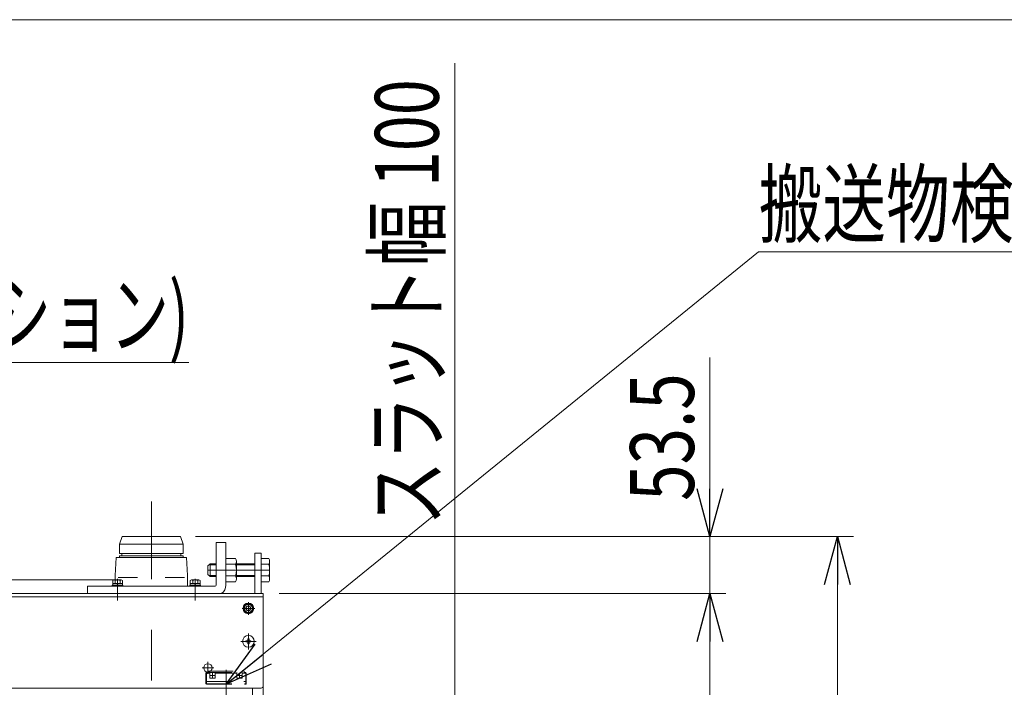
# Model space of a CAD drawing. Units: millimetres. Extents: x -2955 to 2955, y -2027 to 2027.
# Drawn here: x -935 to -9, y 1399 to 2027 of the extents above; entities that cross this region are included whole.
import ezdxf
from ezdxf.enums import TextEntityAlignment as Align

# ---------------------------------------------------------------- set-up
doc = ezdxf.new("R2010")
doc.units = ezdxf.units.MM
doc.header["$LTSCALE"] = 3.75
for name, pattern in [('CENTER', [50.8, 31.75, -6.35, 6.35, -6.35]), ('CENTERX2', [101.6, 63.5, -12.7, 12.7, -12.7]), ('DASHED2', [9.525, 6.35, -3.175]), ('PHANTOM', [63.5, 31.75, -6.35, 6.35, -6.35, 6.35, -6.35])]:
    doc.linetypes.add(name, pattern=pattern)
for name, color, linetype in [('19', 7, 'Continuous'), ('27', 7, 'Continuous'), ('28', 7, 'Continuous'), ('40', 7, 'Continuous'), ('60', 7, 'Continuous'), ('63', 7, 'Continuous'), ('78', 7, 'Continuous'), ('8', 7, 'Continuous'), ('Layer0254', 7, 'Continuous'), ('Layer0255', 7, 'Continuous'), ('ZUWAKU', 7, 'Continuous')]:
    doc.layers.add(name, color=color, linetype=linetype)
doc.styles.add('dcStyle0', font='ＭＳ Ｐゴシック')
doc.dimstyles.new('dc_Rotated', dxfattribs={"dimtxt": 60, "dimasz": 45.00339, "dimexe": 15, "dimexo": 15, "dimgap": 15, "dimtad": 3, "dimdec": 1, "dimdsep": 46, "dimtxsty": 'dcStyle0', "dimblk1": 'OPEN30', "dimblk2": 'OPEN30', "dimsah": 1, "dimcen": 0.09, "dimclrd": 2, "dimclre": 2, "dimclrt": 2, "dimadec": 0, "dimazin": 2, "dimtfac": 1, "dimtdec": 4, "dimtmove": 0, "dimatfit": 3, "dimfxl": 1, "dimarcsym": 1})

# ---------------------------------------------------------------- blocks, each defined once
blk = doc.blocks.new('DC_GROUP_W_SLSH_S_140_2_4')
at = {"layer": '28', "color": 7, "linetype": 'Continuous', "lineweight": 13}
for p, q in [((-838.78, 1540.62), (-841.28, 1533.62)), ((-783.78, 1540.62), (-838.78, 1540.62)), ((-783.78, 1540.62), (-781.28, 1533.62)), ((-781.28, 1533.62), (-841.28, 1533.62)), ((-841.28, 1524.62), (-841.28, 1533.62)), ((-781.28, 1524.62), (-781.28, 1533.62)), ((-844.28, 1521.12), (-845.28, 1504.12)), ((-844.28, 1521.12), (-778.28, 1521.12)), ((-781.28, 1524.62), (-841.28, 1524.62)), ((-781.28, 1522.62), (-841.28, 1522.62)), ((-841.28, 1521.12), (-841.28, 1522.62)), ((-839.08, 1522.62), (-839.08, 1524.62)), ((-783.48, 1522.62), (-783.48, 1524.62)), ((-781.28, 1521.12), (-781.28, 1522.62)), ((-778.28, 1521.12), (-777.28, 1504.12)), ((-845.28, 1499.92), (-845.28, 1504.12)), ((-824.28, 1502.12), (-842.39, 1502.12)), ((-780.18, 1502.12), (-798.28, 1502.12)), ((-777.28, 1504.12), (-777.28, 1494.12)), ((-841.5, 1494.12), (-777.28, 1494.12))]:
    blk.add_line(p, q, dxfattribs=at)
blk = doc.blocks.new('DC_GROUP_W_SLSH_S_140_2_32')
at = {"layer": '40', "color": 4, "linetype": 'DASHED2', "lineweight": 13}
for p, q in [((-759.54, 1412.72), (-760.04, 1412.22)), ((-760.04, 1412.22), (-760.04, 1402.22)), ((-760.04, 1412.22), (-756.34, 1412.22)), ((-759.54, 1412.72), (-722.54, 1412.72)), ((-759.54, 1412.72), (-759.54, 1402.22)), ((-758.04, 1413.92), (-724.04, 1413.92)), ((-758.04, 1413.92), (-758.04, 1412.72)), ((-756.34, 1412.72), (-756.34, 1407.52)), ((-756.34, 1407.52), (-751.14, 1407.52)), ((-751.14, 1412.72), (-751.14, 1407.52)), ((-751.14, 1412.22), (-730.94, 1412.22)), ((-730.94, 1412.72), (-730.94, 1407.52)), ((-730.94, 1407.52), (-725.74, 1407.52)), ((-725.74, 1412.72), (-725.74, 1407.52)), ((-725.74, 1412.22), (-722.04, 1412.22)), ((-724.04, 1413.92), (-724.04, 1412.72)), ((-722.54, 1412.72), (-722.54, 1402.22)), ((-722.04, 1412.22), (-722.54, 1412.72)), ((-722.04, 1412.22), (-722.04, 1402.22)), ((-760.04, 1404.22), (-722.04, 1404.22)), ((-760.04, 1402.22), (-759.54, 1401.72)), ((-759.54, 1402.22), (-759.79, 1401.97)), ((-759.54, 1402.22), (-722.54, 1402.22)), ((-759.54, 1401.72), (-722.54, 1401.72)), ((-722.04, 1402.22), (-722.54, 1401.72)), ((-722.54, 1402.22), (-722.29, 1401.97))]:
    blk.add_line(p, q, dxfattribs=at)
at = {"layer": '40', "color": 3, "linetype": 'CENTERX2', "lineweight": 13}
for p, q in [((-756.24, 1410.12), (-751.24, 1410.12)), ((-753.74, 1412.62), (-753.74, 1407.62)), ((-741.04, 1415.26), (-741.04, 1399.65)), ((-730.84, 1410.12), (-725.84, 1410.12)), ((-728.34, 1412.62), (-728.34, 1407.62))]:
    blk.add_line(p, q, dxfattribs=at)
blk = doc.blocks.new('DC_GROUP_W_SLSH_S_140_2_31')
at = {"layer": '40', "linetype": 'Continuous'}
blk.add_blockref('DC_GROUP_W_SLSH_S_140_2_32', (0, 0), dxfattribs=at)
blk = doc.blocks.new('DC_GROUP_W_SLSH_S_140_2_34')
at = {"layer": '40', "color": 3, "linetype": 'CENTERX2', "lineweight": 13}
for p, q in [((-741.04, 909.12), (-741.04, 1399.65)), ((-753.74, 908.46), (-753.74, 903.54)), ((-728.34, 908.73), (-728.34, 903.28)), ((-756.1, 906.12), (-751.06, 906.12)), ((-731.39, 906.12), (-725.66, 906.12))]:
    blk.add_line(p, q, dxfattribs=at)
at = {"layer": '40', "color": 4, "linetype": 'DASHED2', "lineweight": 13}
for p, q in [((-753.54, 908.32), (-753.74, 908.32)), ((-728.54, 909.12), (-753.54, 909.12)), ((-750.34, 906.72), (-750.34, 909.12)), ((-731.74, 908.32), (-750.34, 908.32)), ((-731.74, 909.12), (-731.74, 906.72)), ((-728.54, 908.32), (-728.34, 908.32)), ((-757.64, 899.12), (-756.94, 899.13)), ((-757.64, 899.12), (-757.64, 896.73)), ((-756.54, 900.29), (-756.94, 900.29)), ((-756.94, 890.82), (-756.94, 900.29)), ((-756.54, 889.12), (-756.54, 906.12)), ((-753.54, 903.92), (-753.74, 903.92)), ((-731.74, 906.72), (-750.34, 906.72)), ((-739.33, 889.12), (-725.54, 902.91)), ((-738.56, 889.32), (-725.58, 902.3)), ((-738.12, 889.12), (-725.62, 901.63)), ((-737.36, 889.32), (-725.65, 901.03)), ((-736.92, 889.12), (-725.68, 900.36)), ((-736.16, 889.32), (-725.71, 899.76)), ((-735.72, 889.12), (-725.75, 899.09)), ((-734.95, 889.32), (-725.78, 898.49)), ((-728.54, 903.92), (-728.34, 903.92)), ((-725.96, 898.88), (-725.99, 898.28)), ((-725.89, 900.15), (-725.93, 899.55)), ((-725.83, 901.42), (-725.86, 900.82)), ((-725.78, 898.49), (-725.82, 897.82)), ((-725.76, 902.69), (-725.79, 902.09)), ((-725.71, 899.76), (-725.75, 899.09)), ((-725.65, 901.03), (-725.68, 900.36)), ((-725.58, 902.3), (-725.62, 901.63)), ((-725.54, 902.91), (-725.54, 906.12)), ((-757.64, 896.73), (-756.94, 896.71)), ((-757.64, 894.62), (-756.94, 894.63)), ((-757.64, 894.62), (-757.64, 892.23)), ((-757.64, 892.23), (-756.94, 892.21)), ((-756.54, 890.82), (-756.94, 890.82)), ((-739.33, 889.12), (-756.54, 889.12)), ((-738.56, 889.32), (-739.13, 889.32)), ((-738.56, 889.12), (-738.56, 889.32)), ((-738.12, 889.12), (-738.56, 889.12)), ((-737.36, 889.32), (-737.92, 889.32)), ((-737.36, 889.12), (-737.36, 889.32)), ((-736.92, 889.12), (-737.36, 889.12)), ((-736.16, 889.32), (-736.72, 889.32)), ((-736.14, 889.12), (-736.14, 889.32)), ((-735.72, 889.12), (-736.14, 889.12)), ((-734.95, 889.32), (-735.52, 889.32)), ((-734.95, 889.12), (-734.95, 889.32)), ((-734.52, 889.12), (-734.95, 889.12)), ((-734.52, 889.12), (-725.82, 897.82)), ((-733.75, 889.32), (-734.32, 889.32)), ((-733.75, 889.32), (-725.85, 897.23)), ((-733.75, 889.12), (-733.75, 889.32)), ((-732.83, 889.12), (-733.75, 889.12)), ((-732.33, 889.33), (-726.12, 895.54)), ((-730.79, 890.87), (-730.49, 890.33)), ((-726.66, 893.79), (-730.18, 890.28)), ((-724.46, 885.25), (-729.83, 890.62)), ((-727.25, 894.41), (-726.71, 894.11)), ((-721.63, 888.08), (-727.01, 893.45)), ((-726.03, 897.61), (-726.06, 897.01)), ((-725.85, 897.23), (-725.91, 896))]:
    blk.add_line(p, q, dxfattribs=at)
for centre, radius, start, end in [((-753.54, 906.12), 3, 90, 180), ((-753.74, 906.12), 2.2, 90.00001, 270), ((-753.54, 906.12), 2.2, 270, 89.99999), ((-728.54, 906.12), 2.2, 90.00001, 270), ((-728.54, 906.12), 3, 0, 90), ((-728.34, 906.12), 2.2, 270, 89.99999), ((-756.24, 901.72), 2.4, 97.18051, 253.04953), ((-732.83, 889.82), 0.7, 270, 315), ((-730.32, 890.42), 0.2, 208.61046, 315), ((-726.81, 893.93), 0.2, 315, 61.38954), ((-726.61, 896.04), 0.7, 315, 357), ((-724.28, 886.48), 1.25, 261.74618, 8.21114), ((-721.81, 886.84), 1.25, 81.84856, 188.10876), ((-722.87, 887.9), 1.25, 261.84856, 8.10876)]:
    blk.add_arc(centre, radius, start, end, dxfattribs=at)
blk = doc.blocks.new('DC_GROUP_W_SLSH_S_140_2_33')
at = {"layer": '40', "linetype": 'Continuous'}
blk.add_blockref('DC_GROUP_W_SLSH_S_140_2_34', (0, 0), dxfattribs=at)
blk = doc.blocks.new('DC_GROUP_W_SLSH_S_140_2_47')
at = {"color": 7, "linetype": 'Continuous', "lineweight": 13}
for p, q in [((-714.04, 1487.12), (-714.04, 1525.12)), ((-708.04, 1525.12), (-714.04, 1525.12)), ((-708.04, 1487.12), (-708.04, 1525.12))]:
    blk.add_line(p, q, dxfattribs=at)
at = {"color": 3, "linetype": 'CENTERX2', "lineweight": 13}
for p, q in [((-729.77, 1509.12), (-705.68, 1509.12)), ((-1371.04, 1476.36), (-1371.04, 1490.32)), ((-1049.04, 1476.36), (-1049.04, 1490.32)), ((-1019.04, 1476.36), (-1019.04, 1490.32))]:
    blk.add_line(p, q, dxfattribs=at)
blk = doc.blocks.new('DC_GROUP_W_SLSH_S_140_2_86')
at = {"layer": '19', "color": 7, "linetype": 'Continuous', "lineweight": 13}
blk.add_line((-706.04, 1485.12), (-706.04, 831.12), dxfattribs=at)
blk = doc.blocks.new('DC_GROUP_W_SLSH_S_140_2_85')
at = {"layer": '19', "linetype": 'Continuous'}
blk.add_blockref('DC_GROUP_W_SLSH_S_140_2_86', (0, 0), dxfattribs=at)
blk = doc.blocks.new('DC_GROUP_W_SLSH_S_140_2_140')
at = {"layer": '27', "color": 7, "linetype": 'Continuous', "lineweight": 13}
for p, q in [((-741.28, 1535.12), (-750.28, 1535.12)), ((-750.28, 1535.12), (-750.28, 1495.12)), ((-741.28, 1495.12), (-741.28, 1535.12)), ((-871.28, 1494.12), (-751.28, 1494.12)), ((-871.28, 1487.12), (-871.28, 1494.12))]:
    blk.add_line(p, q, dxfattribs=at)
for radius, start in [(1, 270), (10, 306.8699)]:
    blk.add_arc((-751.28, 1495.12), radius, start, 0, dxfattribs=at)
blk = doc.blocks.new('DC_GROUP_W_SLSH_S_140_2_141')
at = {"layer": '27', "color": 7, "linetype": 'Continuous', "lineweight": 13}
for p, q in [((-732.13, 1520.09), (-741.28, 1520.09)), ((-741.28, 1520.09), (-741.28, 1498.15)), ((-700.89, 1520.09), (-708.04, 1520.09)), ((-708.04, 1520.09), (-708.04, 1498.15)), ((-756.04, 1515.12), (-758.04, 1513.12)), ((-758.04, 1513.12), (-758.04, 1505.12)), ((-750.28, 1515.12), (-756.04, 1515.12)), ((-741.28, 1514.61), (-732.13, 1514.61)), ((-731.28, 1500.89), (-731.28, 1517.35)), ((-713.87, 1515.12), (-731.28, 1515.12)), ((-708.04, 1514.61), (-700.89, 1514.61)), ((-700.04, 1500.89), (-700.04, 1517.35)), ((-758.04, 1505.12), (-756.04, 1503.12)), ((-756.04, 1503.12), (-750.28, 1503.12)), ((-741.28, 1503.64), (-732.13, 1503.64)), ((-731.28, 1503.12), (-713.87, 1503.12)), ((-708.04, 1503.64), (-700.89, 1503.64)), ((-741.28, 1498.15), (-732.13, 1498.15)), ((-708.04, 1498.15), (-700.89, 1498.15))]:
    blk.add_line(p, q, dxfattribs=at)
at = {"layer": '27', "color": 3, "linetype": 'Continuous', "lineweight": 13}
for p, q in [((-750.28, 1514.17), (-756.99, 1514.17)), ((-756.04, 1515.12), (-756.04, 1503.12)), ((-713.87, 1514.17), (-731.28, 1514.17)), ((-756.99, 1504.07), (-750.28, 1504.07)), ((-731.28, 1504.07), (-713.87, 1504.07))]:
    blk.add_line(p, q, dxfattribs=at)
at = {"layer": '27', "color": 3, "linetype": 'CENTERX2', "lineweight": 13}
blk.add_line((-758.04, 1509.12), (-700.04, 1509.12), dxfattribs=at)
at = {"layer": '27', "color": 7, "linetype": 'Continuous', "lineweight": 13}
for centre, radius, start, end in [((-736.14, 1517.35), 4.86, 325.61575, 34.38425), ((-704.9, 1517.35), 4.86, 325.61575, 34.38425), ((-749.44, 1509.12), 18.15, 342.41205, 17.58795), ((-718.19, 1509.12), 18.15, 342.41205, 17.58795), ((-736.14, 1500.89), 4.86, 325.61575, 34.38425), ((-704.9, 1500.89), 4.86, 325.61575, 34.38425)]:
    blk.add_arc(centre, radius, start, end, dxfattribs=at)
blk = doc.blocks.new('DC_GROUP_W_SLSH_S_140_2_142')
at = {"layer": '27', "color": 3, "linetype": 'CENTER', "lineweight": 13}
blk.add_line((-770.04, 1500.92), (-770.04, 1480.42), dxfattribs=at)
at = {"layer": '27', "color": 7, "linetype": 'Continuous', "lineweight": 13}
for p, q in [((-775.04, 1494.12), (-775.04, 1495.12)), ((-775.04, 1495.12), (-765.04, 1495.12)), ((-775.04, 1494.12), (-765.04, 1494.12)), ((-774.66, 1496.42), (-774.66, 1499.51)), ((-774.66, 1496.42), (-765.42, 1496.42)), ((-774.64, 1495.12), (-774.64, 1496.42)), ((-773.5, 1499.92), (-766.58, 1499.92)), ((-772.35, 1496.42), (-772.35, 1499.51)), ((-770.04, 1496.42), (-770.39, 1495.12)), ((-769.69, 1496.42), (-770.04, 1495.12)), ((-767.73, 1496.42), (-767.73, 1499.51)), ((-765.44, 1495.12), (-765.44, 1496.42)), ((-765.42, 1496.42), (-765.42, 1499.51)), ((-765.04, 1494.12), (-765.04, 1495.12))]:
    blk.add_line(p, q, dxfattribs=at)
for centre, radius, start, end in [((-773.5, 1498.11), 1.81, 50.46302, 129.53698), ((-770.04, 1493.29), 6.63, 69.62529, 110.37471), ((-766.58, 1498.11), 1.81, 50.46302, 129.53698)]:
    blk.add_arc(centre, radius, start, end, dxfattribs=at)
blk = doc.blocks.new('DC_GROUP_W_SLSH_S_140_2_143')
at = {"layer": '27', "color": 3, "linetype": 'CENTER', "lineweight": 13}
blk.add_line((-843.04, 1500.92), (-843.04, 1480.42), dxfattribs=at)
at = {"layer": '27', "color": 7, "linetype": 'Continuous', "lineweight": 13}
for p, q in [((-848.04, 1494.12), (-848.04, 1495.12)), ((-848.04, 1495.12), (-838.04, 1495.12)), ((-848.04, 1494.12), (-838.04, 1494.12)), ((-847.66, 1496.42), (-847.66, 1499.51)), ((-847.66, 1496.42), (-838.42, 1496.42)), ((-847.64, 1495.12), (-847.64, 1496.42)), ((-846.5, 1499.92), (-839.58, 1499.92)), ((-845.35, 1496.42), (-845.35, 1499.51)), ((-843.04, 1496.42), (-843.39, 1495.12)), ((-842.69, 1496.42), (-843.04, 1495.12)), ((-840.73, 1496.42), (-840.73, 1499.51)), ((-838.44, 1495.12), (-838.44, 1496.42)), ((-838.42, 1496.42), (-838.42, 1499.51)), ((-838.04, 1494.12), (-838.04, 1495.12))]:
    blk.add_line(p, q, dxfattribs=at)
for centre, radius, start, end in [((-846.5, 1498.11), 1.81, 50.46302, 129.53698), ((-843.04, 1493.29), 6.63, 69.62529, 110.37471), ((-839.58, 1498.11), 1.81, 50.46302, 129.53698)]:
    blk.add_arc(centre, radius, start, end, dxfattribs=at)
blk = doc.blocks.new('DC_GROUP_W_SLSH_S_140_2_139')
at = {"layer": '27', "linetype": 'Continuous'}
for name in ['DC_GROUP_W_SLSH_S_140_2_140', 'DC_GROUP_W_SLSH_S_140_2_141', 'DC_GROUP_W_SLSH_S_140_2_143', 'DC_GROUP_W_SLSH_S_140_2_142']:
    blk.add_blockref(name, (0, 0), dxfattribs=at)
blk = doc.blocks.new('DC_GROUP_W_SLSH_S_140_2_169')
at = {"layer": '60', "color": 3, "linetype": 'CENTERX2', "lineweight": 13}
for p, q in [((-752.44, 1417.12), (-763.64, 1417.12)), ((-758.04, 1411.52), (-758.04, 1422.72))]:
    blk.add_line(p, q, dxfattribs=at)
at = {"layer": '60', "color": 7, "linetype": 'Continuous', "lineweight": 13}
blk.add_circle((-758.04, 1417.12), 4, dxfattribs=at)
blk = doc.blocks.new('DC_GROUP_W_SLSH_S_140_2_170')
at = {"layer": '60', "color": 3, "linetype": 'CENTERX2', "lineweight": 13}
for p, q in [((-1500.44, 1417.12), (-1511.64, 1417.12)), ((-1506.04, 1411.52), (-1506.04, 1422.72))]:
    blk.add_line(p, q, dxfattribs=at)
at = {"layer": '60', "color": 7, "linetype": 'Continuous', "lineweight": 13}
blk.add_circle((-1506.04, 1417.12), 4, dxfattribs=at)
blk = doc.blocks.new('DC_GROUP_W_SLSH_S_140_2_172')
at = {"layer": '60', "color": 3, "linetype": 'CENTERX2', "lineweight": 13}
for p, q in [((-1542.04, 1449.41), (-1542.04, 1434.45)), ((-1549.33, 1442.12), (-1534.37, 1442.12))]:
    blk.add_line(p, q, dxfattribs=at)
at = {"layer": '60', "color": 7, "linetype": 'Continuous', "lineweight": 13}
for p, q in [((-1544.29, 1442.72), (-1542.94, 1442.72)), ((-1544.29, 1441.52), (-1544.29, 1442.72)), ((-1544.29, 1441.52), (-1542.94, 1441.52)), ((-1542.64, 1444.37), (-1541.44, 1444.37)), ((-1542.64, 1443.02), (-1542.64, 1444.37)), ((-1542.64, 1439.87), (-1542.64, 1441.22)), ((-1542.64, 1439.87), (-1541.44, 1439.87)), ((-1541.44, 1443.02), (-1541.44, 1444.37)), ((-1541.44, 1441.22), (-1541.44, 1439.87)), ((-1541.14, 1442.72), (-1539.79, 1442.72)), ((-1541.14, 1441.52), (-1539.79, 1441.52)), ((-1539.79, 1442.72), (-1539.79, 1441.52))]:
    blk.add_line(p, q, dxfattribs=at)
blk.add_circle((-1542.04, 1442.12), 5.5, dxfattribs=at)
for centre, start, end in [((-1542.94, 1443.02), 270, 0), ((-1542.94, 1441.22), 0, 90), ((-1541.14, 1443.02), 180, 270), ((-1541.14, 1441.22), 90, 180)]:
    blk.add_arc(centre, 0.3, start, end, dxfattribs=at)
blk = doc.blocks.new('DC_GROUP_W_SLSH_S_140_2_173')
at = {"layer": '60', "color": 3, "linetype": 'CENTERX2', "lineweight": 13}
for p, q in [((-720.04, 1449.41), (-720.04, 1434.45)), ((-712.74, 1442.12), (-727.15, 1442.12))]:
    blk.add_line(p, q, dxfattribs=at)
at = {"layer": '60', "color": 7, "linetype": 'Continuous', "lineweight": 13}
for p, q in [((-722.29, 1441.52), (-722.29, 1442.72)), ((-722.29, 1442.72), (-720.94, 1442.72)), ((-722.29, 1441.52), (-720.94, 1441.52)), ((-720.64, 1443.02), (-720.64, 1444.37)), ((-720.64, 1444.37), (-719.44, 1444.37)), ((-720.64, 1439.87), (-720.64, 1441.22)), ((-720.64, 1439.87), (-719.44, 1439.87)), ((-719.44, 1443.02), (-719.44, 1444.37)), ((-719.44, 1441.22), (-719.44, 1439.87)), ((-719.14, 1442.72), (-717.79, 1442.72)), ((-719.14, 1441.52), (-717.79, 1441.52)), ((-717.79, 1442.72), (-717.79, 1441.52))]:
    blk.add_line(p, q, dxfattribs=at)
blk.add_circle((-720.04, 1442.12), 5.5, dxfattribs=at)
for centre, start, end in [((-720.94, 1443.02), 270, 0), ((-720.94, 1441.22), 0, 90), ((-719.14, 1443.02), 180, 270), ((-719.14, 1441.22), 90, 180)]:
    blk.add_arc(centre, 0.3, start, end, dxfattribs=at)
blk = doc.blocks.new('DC_GROUP_W_SLSH_S_140_2_174')
at = {"layer": '60', "color": 3, "linetype": 'CENTER', "lineweight": 13}
for p, q in [((-1548.04, 1473.12), (-1536.04, 1473.12)), ((-1542.04, 1467.12), (-1542.04, 1479.12))]:
    blk.add_line(p, q, dxfattribs=at)
at = {"layer": '60', "color": 7, "linetype": 'Continuous', "lineweight": 13}
for p, q in [((-1543.19, 1475.12), (-1544.35, 1473.12)), ((-1544.35, 1473.12), (-1543.19, 1471.12)), ((-1540.88, 1475.12), (-1543.19, 1475.12)), ((-1539.73, 1473.12), (-1540.88, 1475.12)), ((-1540.88, 1471.12), (-1539.73, 1473.12)), ((-1543.19, 1471.12), (-1540.88, 1471.12))]:
    blk.add_line(p, q, dxfattribs=at)
for radius in [5, 4.6, 4.25, 3.75, 2.31]:
    blk.add_circle((-1542.04, 1473.12), radius, dxfattribs=at)
blk = doc.blocks.new('DC_GROUP_W_SLSH_S_140_2_175')
at = {"layer": '60', "color": 3, "linetype": 'CENTER', "lineweight": 13}
for p, q in [((-1137.04, 1473.12), (-1125.04, 1473.12)), ((-1131.04, 1467.12), (-1131.04, 1479.12))]:
    blk.add_line(p, q, dxfattribs=at)
at = {"layer": '60', "color": 7, "linetype": 'Continuous', "lineweight": 13}
for p, q in [((-1132.19, 1475.12), (-1133.35, 1473.12)), ((-1133.35, 1473.12), (-1132.19, 1471.12)), ((-1129.88, 1475.12), (-1132.19, 1475.12)), ((-1128.73, 1473.12), (-1129.88, 1475.12)), ((-1129.88, 1471.12), (-1128.73, 1473.12)), ((-1132.19, 1471.12), (-1129.88, 1471.12))]:
    blk.add_line(p, q, dxfattribs=at)
for radius in [5, 4.6, 4.25, 3.75, 2.31]:
    blk.add_circle((-1131.04, 1473.12), radius, dxfattribs=at)
blk = doc.blocks.new('DC_GROUP_W_SLSH_S_140_2_176')
at = {"layer": '60', "color": 3, "linetype": 'CENTER', "lineweight": 13}
for p, q in [((-726.04, 1473.12), (-714.04, 1473.12)), ((-720.04, 1467.12), (-720.04, 1479.12))]:
    blk.add_line(p, q, dxfattribs=at)
at = {"layer": '60', "color": 7, "linetype": 'Continuous', "lineweight": 13}
for p, q in [((-721.19, 1475.12), (-722.35, 1473.12)), ((-722.35, 1473.12), (-721.19, 1471.12)), ((-718.88, 1475.12), (-721.19, 1475.12)), ((-717.73, 1473.12), (-718.88, 1475.12)), ((-718.88, 1471.12), (-717.73, 1473.12)), ((-721.19, 1471.12), (-718.88, 1471.12))]:
    blk.add_line(p, q, dxfattribs=at)
for radius in [5, 4.6, 4.25, 3.75, 2.31]:
    blk.add_circle((-720.04, 1473.12), radius, dxfattribs=at)
blk = doc.blocks.new('DC_GROUP_W_SLSH_S_140_2_171')
at = {"layer": '60', "color": 7, "linetype": 'Continuous', "lineweight": 13}
for p, q in [((-1556.04, 1400.12), (-1556.04, 1487.12)), ((-706.04, 1487.12), (-1556.04, 1487.12)), ((-706.04, 1400.12), (-706.04, 1487.12)), ((-708.04, 1398.12), (-1554.04, 1398.12))]:
    blk.add_line(p, q, dxfattribs=at)
at = {"layer": '60', "color": 3, "linetype": 'CENTERX2', "lineweight": 13}
for p, q in [((-1548.04, 1473.12), (-1536.04, 1473.12)), ((-1542.04, 1479.12), (-1542.04, 1467.12)), ((-1137.04, 1473.12), (-1125.04, 1473.12)), ((-1131.04, 1479.12), (-1131.04, 1467.12)), ((-726.04, 1473.12), (-714.04, 1473.12)), ((-720.04, 1479.12), (-720.04, 1467.12)), ((-1542.04, 1448.12), (-1542.04, 1436.12)), ((-720.04, 1448.12), (-720.04, 1436.12)), ((-1548.04, 1442.12), (-1536.04, 1442.12)), ((-726.04, 1442.12), (-714.04, 1442.12))]:
    blk.add_line(p, q, dxfattribs=at)
at = {"layer": '60', "color": 7, "linetype": 'Continuous', "lineweight": 13}
for centre, start, end in [((-1554.04, 1400.12), 180, 270), ((-708.04, 1400.12), 270, 0)]:
    blk.add_arc(centre, 2, start, end, dxfattribs=at)
at = {"layer": '60', "linetype": 'Continuous'}
for name in ['DC_GROUP_W_SLSH_S_140_2_174', 'DC_GROUP_W_SLSH_S_140_2_175', 'DC_GROUP_W_SLSH_S_140_2_176', 'DC_GROUP_W_SLSH_S_140_2_172', 'DC_GROUP_W_SLSH_S_140_2_173']:
    blk.add_blockref(name, (0, 0), dxfattribs=at)
blk = doc.blocks.new('DC_GROUP_W_SLSH_S_140_2_168')
at = {"layer": '60', "linetype": 'Continuous'}
for name in ['DC_GROUP_W_SLSH_S_140_2_171', 'DC_GROUP_W_SLSH_S_140_2_170', 'DC_GROUP_W_SLSH_S_140_2_169']:
    blk.add_blockref(name, (0, 0), dxfattribs=at)
blk = doc.blocks.new('DC_GROUP_W_SLSH_S_140_2_349')
at = {"layer": '78', "color": 91, "linetype": 'PHANTOM', "lineweight": 13}
for p, q in [((-756.04, 1129.12), (-756.04, 1187.12)), ((-766.04, 1143.12), (-766.04, 1173.12)), ((-746.04, 1143.12), (-746.04, 1173.12)), ((-770.04, 1158.12), (-742.04, 1158.12))]:
    blk.add_line(p, q, dxfattribs=at)
for centre, start, end in [((-756.04, 1173.12), 0, 180), ((-756.04, 1143.12), 180, 0)]:
    blk.add_arc(centre, 10, start, end, dxfattribs=at)
blk = doc.blocks.new('DC_GROUP_W_SLSH_S_140_2_350')
at = {"layer": '78', "color": 91, "linetype": 'PHANTOM', "lineweight": 13}
for p, q in [((-1506.04, 1129.12), (-1506.04, 1187.12)), ((-1516.04, 1143.12), (-1516.04, 1173.12)), ((-1496.04, 1143.12), (-1496.04, 1173.12)), ((-1520.04, 1158.12), (-1492.04, 1158.12))]:
    blk.add_line(p, q, dxfattribs=at)
for centre, start, end in [((-1506.04, 1173.12), 0, 180), ((-1506.04, 1143.12), 180, 0)]:
    blk.add_arc(centre, 10, start, end, dxfattribs=at)
blk = doc.blocks.new('DC_GROUP_W_SLSH_S_140_2_348')
at = {"layer": '78', "color": 7, "linetype": 'Continuous', "lineweight": 13}
for p, q in [((-1556.04, 1484.12), (-706.04, 1484.12)), ((-1556.04, 832.12), (-1556.04, 1484.12)), ((-706.04, 832.12), (-706.04, 1484.12)), ((-706.04, 832.12), (-1556.04, 832.12))]:
    blk.add_line(p, q, dxfattribs=at)
at = {"layer": '78', "linetype": 'Continuous'}
for name in ['DC_GROUP_W_SLSH_S_140_2_350', 'DC_GROUP_W_SLSH_S_140_2_349']:
    blk.add_blockref(name, (0, 0), dxfattribs=at)
blk = doc.blocks.new('DC_GROUP_W_SLSH_S_140_2_43')
at = {"layer": '8', "color": 7, "linetype": 'Continuous', "lineweight": 13}
blk.add_line((-1380.04, 1500.12), (-845.28, 1500.12), dxfattribs=at)
blk = doc.blocks.new('_Open30')
at = {"color": 0, "linetype": 'ByBlock', "lineweight": -2}
for p, q in [((-1, 0.267949), (0, 0)), ((0, 0), (-1, -0.267949)), ((0, 0), (-1, 0))]:
    blk.add_line(p, q, dxfattribs=at)
blk = doc.blocks.new('*D80')
at = {"layer": 'Layer0255', "color": 2, "linetype": 'Continuous', "lineweight": 13}
for p, q in [((-691.04, 1487.12), (-271.04, 1487.12)), ((-286.04, 1158.12), (-286.04, 1487.12)), ((-658.87, 1158.12), (-271.04, 1158.12))]:
    blk.add_line(p, q, dxfattribs=at)
at = {"layer": 'Layer0255', "color": 2, "xscale": 45.00345800894137, "yscale": 45.00244740756384}
for p, rotation in [((-286.04, 1487.12), 90), ((-286.04, 1158.12), 270)]:
    blk.add_blockref('_Open30', p, dxfattribs=dict(at, rotation=rotation))
at = {"layer": 'Layer0255', "color": 2, "style": 'dcStyle0', "width": 0.6875}
blk.add_text('329', height=60, rotation=90, dxfattribs=at).set_placement((-301.04, 1279.42), (-301.04, 1369.42), align=Align.FIT)
blk = doc.blocks.new('*D81')
at = {"layer": 'Layer0255', "color": 2, "linetype": 'Continuous', "lineweight": 13}
for p, q in [((-286.04, 1709.27), (-286.04, 1540.62)), ((-769.85, 1540.62), (-271.04, 1540.62)), ((-286.04, 1487.12), (-286.04, 1540.62)), ((-691.04, 1487.12), (-271.04, 1487.12))]:
    blk.add_line(p, q, dxfattribs=at)
at = {"layer": 'Layer0255', "color": 2, "xscale": 45.00345800894137, "yscale": 45.00244740756384, "rotation": 270}
blk.add_blockref('_Open30', (-286.04, 1540.62), dxfattribs=at)
at = {"layer": 'Layer0255', "color": 2, "style": 'dcStyle0', "width": 0.807452}
blk.add_text('53.5', height=60, rotation=90, dxfattribs=at).set_placement((-301.04, 1574.27), (-301.04, 1694.27), align=Align.FIT)
blk = doc.blocks.new('*D82')
at = {"layer": 'Layer0255', "color": 2, "linetype": 'Continuous', "lineweight": 13}
for p, q in [((-769.85, 1540.62), (-151.04, 1540.62)), ((-166.04, 775.62), (-166.04, 1540.62)), ((-769.85, 775.62), (-151.04, 775.62))]:
    blk.add_line(p, q, dxfattribs=at)
at = {"layer": 'Layer0255', "color": 2, "xscale": 45.00345800894137, "yscale": 45.00244740756384}
for p, rotation in [((-166.04, 1540.62), 90), ((-166.04, 775.62), 270)]:
    blk.add_blockref('_Open30', p, dxfattribs=dict(at, rotation=rotation))
at = {"layer": 'Layer0255', "color": 2, "style": 'dcStyle0', "width": 0.6875}
blk.add_text('765', height=60, rotation=90, dxfattribs=at).set_placement((-181.04, 1113.12), (-181.04, 1203.12), align=Align.FIT)
blk = doc.blocks.new('*D98')
at = {"layer": 'Layer0255', "color": 2, "linetype": 'Continuous', "lineweight": 13}
for p, q in [((-526.04, 1985.9), (-526.04, 1208.12)), ((-770.8, 1208.12), (-511.04, 1208.12)), ((-526.04, 1108.12), (-526.04, 1208.12)), ((-770.8, 1108.12), (-511.04, 1108.12)), ((-526.04, 1033.12), (-526.04, 1108.12))]:
    blk.add_line(p, q, dxfattribs=at)
at = {"layer": 'Layer0255', "color": 2, "xscale": 45.00345800894137, "yscale": 45.00244740756384}
for p, rotation in [((-526.04, 1208.12), 270), ((-526.04, 1108.12), 90)]:
    blk.add_blockref('_Open30', p, dxfattribs=dict(at, rotation=rotation))
at = {"layer": 'Layer0255', "color": 2, "style": 'dcStyle0', "width": 0.81583}
blk.add_text('スラット幅 100', height=60, rotation=90, dxfattribs=at).set_placement((-541.04, 1550.9), (-541.04, 1970.9), align=Align.FIT)
blk = doc.blocks.new('DC_GROUP_W_SLSH_S_140_2_198')
at = {"layer": '63', "color": 7, "linetype": 'Continuous', "lineweight": 13}
for p, q in [((-706.04, 831.12), (-706.04, 1485.12)), ((-716.04, 1398.12), (-716.04, 1250.12)), ((-716.04, 1070.12), (-716.04, 1246.12)), ((-714.04, 1248.12), (-706.04, 1248.12)), ((-716.04, 918.12), (-716.04, 1066.12)), ((-714.04, 1068.12), (-706.04, 1068.12))]:
    blk.add_line(p, q, dxfattribs=at)
at = {"layer": '63', "color": 3, "linetype": 'CENTERX2', "lineweight": 13}
blk.add_line((-753.71, 1158.12), (-673.87, 1158.12), dxfattribs=at)
at = {"layer": '63', "color": 7, "linetype": 'Continuous', "lineweight": 13}
for centre, start, end in [((-714.04, 1250.12), 180, 270), ((-714.04, 1246.12), 90, 180), ((-714.04, 1070.12), 180, 270), ((-714.04, 1066.12), 90, 180)]:
    blk.add_arc(centre, 2, start, end, dxfattribs=at)
blk = doc.blocks.new('DC_GROUP_W_SLSH_S_140_2_325')
at = {"layer": 'ZUWAKU', "color": 7, "linetype": 'Continuous', "lineweight": 13}
blk.add_line((2955, 2026.92), (-2955, 2026.92), dxfattribs=at)
blk = doc.blocks.new('DC_GROUP_W_SLSH_S_140_2_328')
at = {"layer": 'Layer0254', "color": 2, "linetype": 'Continuous', "lineweight": 13}
for p, q in [((-1529.07, 1434.63), (-1477.98, 1704.34)), ((-1477.98, 1704.34), (-775.98, 1704.34))]:
    blk.add_line(p, q, dxfattribs=at)
at = {"layer": 'Layer0254', "color": 2, "xscale": 45.00345800894137, "yscale": 45.00244740756384, "rotation": 259.2736959462875}
blk.add_blockref('_Open30', (-1529.07, 1434.63), dxfattribs=at)
at = {"layer": 'Layer0254', "color": 2, "style": 'dcStyle0', "width": 0.709384}
blk.add_text('詰り検出センサ(オプション)', height=60, dxfattribs=at).set_placement((-1477.98, 1719.34), (-775.98, 1719.34), align=Align.FIT)
blk = doc.blocks.new('DC_GROUP_W_SLSH_S_140_2_352')
at = {"layer": 'Layer0254', "color": 2, "linetype": 'Continuous', "lineweight": 13}
for p, q in [((-741.04, 1401.72), (-240.36, 1808.57)), ((-240.36, 1808.57), (239.64, 1808.57))]:
    blk.add_line(p, q, dxfattribs=at)
at = {"layer": 'Layer0254', "color": 2, "xscale": 45.00345800894137, "yscale": 45.00244740756384, "rotation": 219.0972413108798}
blk.add_blockref('_Open30', (-741.04, 1401.72), dxfattribs=at)
at = {"layer": 'Layer0254', "color": 2, "style": 'dcStyle0', "width": 0.707198}
blk.add_text('搬送物検出センサ', height=60, dxfattribs=at).set_placement((-240.36, 1823.57), (239.64, 1823.57), align=Align.FIT)

msp = doc.modelspace()

# ---------------------------------------------------------------- linework, layer by layer
at = {"color": 3, "linetype": 'CENTERX2', "lineweight": 13}
msp.add_line((-811.2842, 738.4753), (-811.2842, 1573.8101), dxfattribs=at)

# ---------------------------------------------------------------- block references
at = {"linetype": 'Continuous'}
for name in ['DC_GROUP_W_SLSH_S_140_2_139', 'DC_GROUP_W_SLSH_S_140_2_47', 'DC_GROUP_W_SLSH_S_140_2_168', 'DC_GROUP_W_SLSH_S_140_2_85', 'DC_GROUP_W_SLSH_S_140_2_31', 'DC_GROUP_W_SLSH_S_140_2_33']:
    msp.add_blockref(name, (0, 0), dxfattribs=at)
at = {"layer": '28', "linetype": 'Continuous'}
msp.add_blockref('DC_GROUP_W_SLSH_S_140_2_4', (0, 0), dxfattribs=at)
at = {"layer": '63', "linetype": 'Continuous'}
msp.add_blockref('DC_GROUP_W_SLSH_S_140_2_198', (0, 0), dxfattribs=at)
at = {"layer": '78', "linetype": 'Continuous'}
msp.add_blockref('DC_GROUP_W_SLSH_S_140_2_348', (0, 0), dxfattribs=at)
at = {"layer": '8', "linetype": 'Continuous'}
msp.add_blockref('DC_GROUP_W_SLSH_S_140_2_43', (0, 0), dxfattribs=at)
at = {"layer": 'Layer0254', "linetype": 'Continuous'}
for name in ['DC_GROUP_W_SLSH_S_140_2_352', 'DC_GROUP_W_SLSH_S_140_2_328']:
    msp.add_blockref(name, (0, 0), dxfattribs=at)
at = {"layer": 'ZUWAKU', "linetype": 'Continuous'}
msp.add_blockref('DC_GROUP_W_SLSH_S_140_2_325', (0, 0), dxfattribs=at)

# ---------------------------------------------------------------- dimensions: what is measured, and where the dimension line sits
at = {"layer": 'Layer0255', "linetype": 'Continuous', "lineweight": 13}
dim = msp.add_linear_dim(base=(-526.0393, 1208.1208), p1=(-785.7968, 1108.1208), p2=(-785.7968, 1208.1208), angle=90, text='スラット幅 <>', dimstyle='dc_Rotated', override={"dimtxt": 60, "dimasz": 45.00339, "dimexe": 15, "dimexo": 15, "dimgap": 15, "dimtad": 3, "dimtih": 0, "dimtoh": 0, "dimdec": 2, "dimlfac": 1, "dimzin": 8, "dimtxsty": 'dcStyle0', "dimblk1": 'Open30', "dimblk2": 'Open30', "dimsah": 1, "dimclrd": 2, "dimclre": 2, "dimclrt": 2, "dimazin": 2, "dimtofl": 1, "dimtolj": 0, "dimtzin": 8, "dimarcsym": 1}, dxfattribs=at)
dim.commit()
dim.dimension.update_dxf_attribs({"geometry": '*D98', "text_midpoint": (-526.0393, 1760.9037), "dimtype": 160})
for base, p1, p2, picture, middle in [((-286.0393, 1540.6208), (-706.0393, 1487.1208), (-784.8545, 1540.6208), '*D81', (-286.0393, 1634.2706)), ((-166.0393, 1540.6208), (-784.8545, 775.6208), (-784.8545, 1540.6208), '*D82', (-166.0393, 1158.1208)), ((-286.0393, 1487.1208), (-673.8711, 1158.1208), (-706.0393, 1487.1208), '*D80', (-286.0393, 1324.4235))]:
    dim = msp.add_linear_dim(base=base, p1=p1, p2=p2, angle=90, dimstyle='dc_Rotated', override={"dimtxt": 60, "dimasz": 45.00339, "dimexe": 15, "dimexo": 15, "dimgap": 15, "dimtad": 3, "dimtih": 0, "dimtoh": 0, "dimdec": 2, "dimlfac": 1, "dimzin": 8, "dimtxsty": 'dcStyle0', "dimblk1": 'Open30', "dimblk2": 'Open30', "dimsah": 1, "dimclrd": 2, "dimclre": 2, "dimclrt": 2, "dimazin": 2, "dimtofl": 1, "dimtolj": 0, "dimtzin": 8, "dimarcsym": 1}, dxfattribs=at)
    dim.commit()
    dim.dimension.update_dxf_attribs({"geometry": picture, "text_midpoint": middle, "dimtype": 160})

doc.saveas('drawing.dxf')
